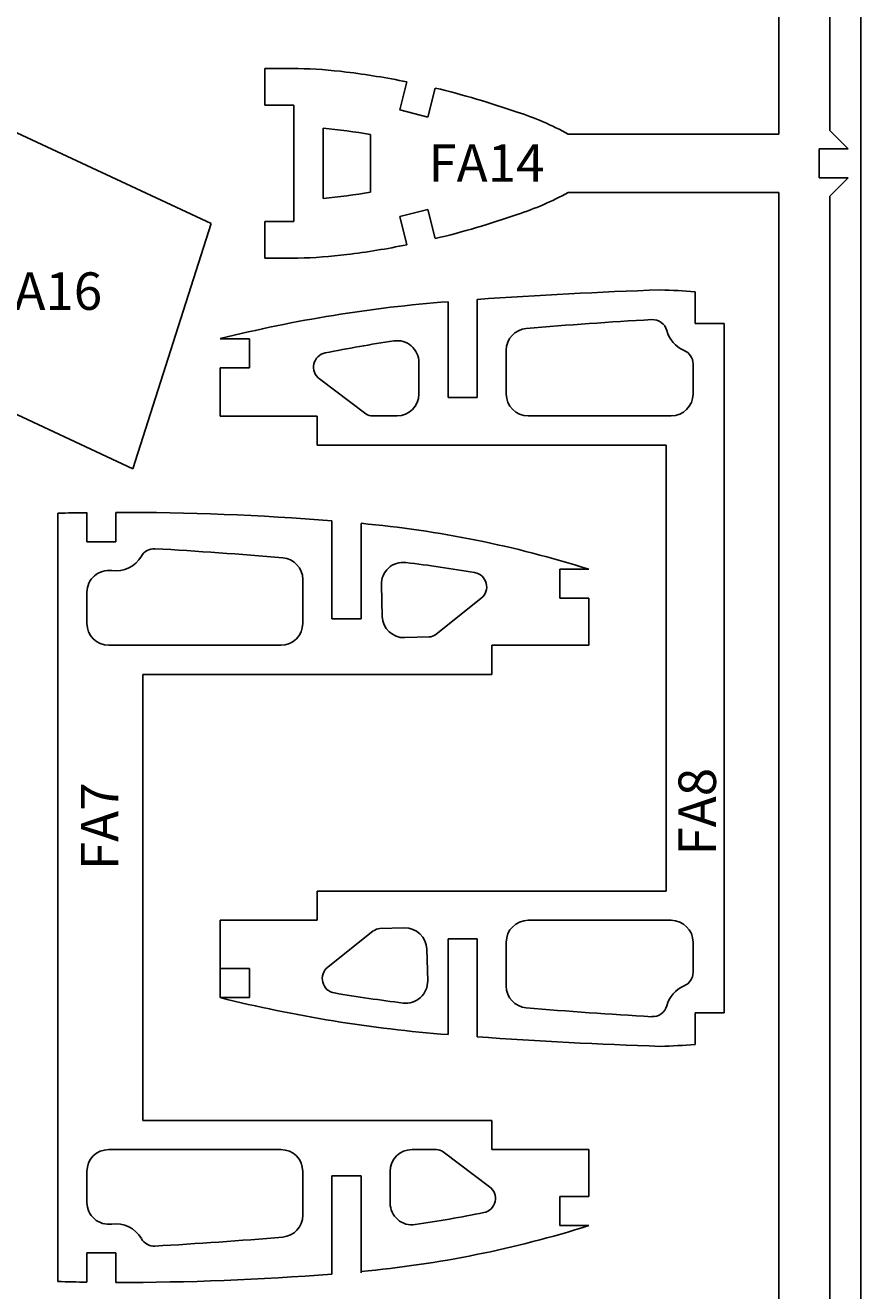
# Model space of a CAD drawing. Units: millimetres. Extents: x 0 to 1847, y 0 to 594.
# Drawn here: x 255 to 370, y 200 to 374 of the extents above; entities that cross this region are included whole.
import ezdxf

# ---------------------------------------------------------------- set-up
doc = ezdxf.new("R2010")
doc.units = ezdxf.units.MM
doc.layers.add('layer 1', color=30, linetype='Continuous', lineweight=25, true_color=0xff7f00)
doc.layers.add('Partnumbers', color=3, linetype='Continuous', lineweight=25, true_color=0x00ff00)
doc.styles.add('textstyle18', font='txt')
doc.styles.add('textstyle19', font='txt')
doc.styles.add('textstyle26', font='txt')
doc.styles.add('textstyle27', font='txt')

msp = doc.modelspace()

# ---------------------------------------------------------------- linework, layer by layer
at = {"layer": 'layer 1', "color": 4, "true_color": 0x00ffff}
msp.add_line((370, 89), (370, 589), dxfattribs=at)
at = {"layer": 'layer 1'}
for p, q in [((358.79, 358.95), (358.79, 532.69)), ((365.77, 532.69), (365.77, 359.45)), ((288.25, 367.96), (292.8, 367.96)), ((288.25, 362.94), (288.25, 367.96)), ((306.75, 362.27), (307.71, 366.14)), ((311.62, 365.28), (310.63, 361.3)), ((292.24, 362.94), (288.25, 362.94)), ((292.24, 354.96), (292.24, 362.94)), ((280.9, 346.68), (248.34, 361.86)), ((310.63, 361.3), (306.75, 362.27)), ((296.24, 350.12), (296.24, 359.8)), ((368.27, 356.95), (365.77, 359.45)), ((302.75, 350.99), (302.75, 358.92)), ((358.79, 358.95), (329.87, 358.95)), ((364.28, 354.96), (364.28, 356.95)), ((364.28, 356.95), (368.27, 356.95)), ((292.24, 346.98), (292.24, 354.96)), ((364.28, 354.96), (364.28, 352.96)), ((364.28, 352.96), (368.27, 352.96)), ((368.27, 352.96), (365.77, 350.47)), ((358.79, 350.97), (329.87, 350.97)), ((358.79, 181.21), (358.79, 350.97)), ((365.77, 350.47), (365.77, 181.21)), ((310.63, 348.61), (306.75, 347.64)), ((306.75, 347.64), (307.71, 343.77)), ((311.62, 344.63), (310.63, 348.61)), ((288.25, 346.98), (292.24, 346.98)), ((288.25, 341.95), (288.25, 346.98)), ((292.78, 341.95), (288.25, 341.95)), ((347.28, 337.35), (347.28, 333)), ((313.38, 322.83), (313.38, 335.97)), ((317.37, 322.83), (317.37, 336.28)), ((347.28, 333), (351.28, 333)), ((351.28, 285.71), (351.28, 333)), ((282.12, 330.9), (286.12, 330.9)), ((286.12, 330.9), (286.12, 326.9)), ((321.37, 323.3), (321.37, 329.31)), ((282.12, 320.29), (282.12, 326.9)), ((286.12, 326.9), (282.12, 326.9)), ((309.38, 323.3), (309.38, 327.63)), ((347, 327.44), (347, 323.3)), ((302.12, 320.6), (295.73, 325.39)), ((315.37, 322.83), (313.38, 322.83)), ((315.37, 322.83), (317.37, 322.83)), ((295.42, 320.29), (282.12, 320.29)), ((295.42, 316.3), (295.42, 320.29)), ((306.38, 320.3), (303.02, 320.3)), ((344, 320.3), (324.37, 320.3)), ((295.42, 316.3), (295.42, 316.3)), ((295.42, 316.3), (343.3, 316.3)), ((343.3, 316.3), (343.3, 255.12)), ((259.83, 306.96), (259.83, 201.57)), ((263.82, 303.04), (263.82, 307.04)), ((267.82, 307.07), (267.82, 303.04)), ((297.45, 292.46), (297.45, 305.92)), ((301.44, 292.46), (301.44, 305.57)), ((267.82, 303.04), (263.82, 303.04)), ((332.7, 299.29), (328.7, 299.29)), ((328.7, 299.29), (328.7, 295.29)), ((293.45, 291.85), (293.45, 297.87)), ((304.36, 292.81), (304.23, 297.13)), ((263.83, 296.11), (263.83, 291.85)), ((311.69, 290.31), (317.94, 295.29)), ((328.7, 295.29), (332.7, 295.29)), ((332.7, 288.84), (332.7, 295.29)), ((299.45, 292.46), (297.45, 292.46)), ((299.45, 292.46), (301.44, 292.46)), ((307.44, 289.89), (310.8, 289.99)), ((266.83, 288.85), (290.45, 288.85)), ((319.4, 284.85), (319.4, 288.84)), ((319.4, 288.84), (332.7, 288.84)), ((271.52, 223.67), (271.52, 284.85)), ((271.52, 284.85), (319.4, 284.85)), ((351.28, 285.71), (351.28, 238.42)), ((295.42, 255.12), (295.42, 251.13)), ((343.3, 255.12), (295.42, 255.12)), ((295.42, 251.13), (282.12, 251.13)), ((282.12, 251.13), (282.12, 240.51)), ((307.38, 250.08), (304.02, 249.98)), ((344, 251.12), (324.37, 251.12)), ((303.13, 249.66), (296.88, 244.69)), ((315.37, 248.59), (313.38, 248.59)), ((313.38, 248.59), (313.38, 235.45)), ((315.37, 248.59), (317.37, 248.59)), ((317.37, 248.59), (317.37, 235.14)), ((310.46, 247.16), (310.59, 242.84)), ((321.37, 248.12), (321.37, 242.1)), ((347, 243.97), (347, 248.12)), ((286.12, 244.51), (282.12, 244.51)), ((282.12, 244.51), (282.12, 240.51)), ((286.12, 240.51), (286.12, 244.51)), ((282.12, 240.51), (286.12, 240.51)), ((347.28, 234.07), (347.28, 238.42)), ((347.28, 238.42), (351.28, 238.42)), ((319.4, 223.67), (271.52, 223.67)), ((319.4, 223.67), (319.4, 219.68)), ((266.83, 219.67), (290.45, 219.67)), ((308.44, 219.67), (311.8, 219.67)), ((312.7, 219.37), (319.09, 214.58)), ((319.4, 219.68), (332.7, 219.68)), ((332.7, 219.68), (332.7, 213.24)), ((263.83, 212.42), (263.83, 216.67)), ((293.45, 216.67), (293.45, 210.66)), ((299.45, 216.07), (297.45, 216.07)), ((297.45, 216.07), (297.45, 202.6)), ((299.45, 216.07), (301.44, 216.07)), ((301.44, 216.07), (301.44, 202.77)), ((305.44, 216.67), (305.44, 212.34)), ((328.7, 209.24), (328.7, 213.24)), ((328.7, 213.24), (332.7, 213.24)), ((332.7, 209.24), (328.7, 209.24)), ((267.82, 205.49), (263.82, 205.49)), ((263.82, 205.49), (263.82, 201.49)), ((267.82, 201.45), (267.82, 205.49))]:
    msp.add_line(p, q, dxfattribs=at)
at = {"layer": 'layer 1', "flags": 128}
for points in [[(280.9, 346.68), (270.15, 313.07)], [(270.15, 313.07), (229.65, 331.96)]]:
    msp.add_lwpolyline(points, dxfattribs=at)
at = {"layer": 'layer 1'}
for centre, radius, start, end in [((291.52, 303.9), 64.07, 82.9128, 88.8553), ((285.54, 255.81), 112.53, 78.6389, 82.9127), ((285.54, 255.81), 112.53, 70.6237, 76.6015), ((311.24, 325.48), 38.31, 60.8959, 72.3118), ((285.54, 255.81), 104.53, 80.5278, 84.1256), ((285.54, 454.1), 104.53, 275.8744, 279.4722), ((311.24, 384.44), 38.31, 287.6882, 299.1041), ((285.54, 454.1), 112.53, 283.3985, 289.3763), ((285.55, 454.1), 112.53, 277.1193, 281.3593), ((291.51, 406.22), 64.28, 271.1297, 277.1344), ((364.67, -329.56), 667.52, 91.89977, 94.06378), ((338.77, 217.65), 120, 85.9327, 88.1967), ((327.83, 147.91), 188.62, 94.3945, 104.024), ((379.35, -329.84), 664.45, 93.2791, 94.76861), ((341.46, 331.52), 2, 14.2375, 93.2791), ((324.37, 329.31), 3, 94.7686, 180), ((347.28, 333), 4, 194.2375, 247.6993), ((333.25, 147.05), 185.56, 98.4636, 101.4105), ((306.38, 327.63), 3, 0, 98.4636), ((296.93, 326.99), 2, 101.4105, 233.1301), ((345, 327.44), 2, 0, 67.6993), ((306.38, 323.3), 3, 270, 0), ((324.37, 323.3), 3, 180, 270), ((344, 323.3), 3, 270, 0), ((303.02, 321.8), 1.5, 233.1301, 270), ((268.88, -49.05), 356.12, 90.8137, 91.4558), ((268.88, -49.05), 356.12, 85.3974, 90.1702), ((287.63, 156.06), 150.15, 72.532, 84.7204), ((273.05, 300.09), 2, 86.748, 150.5869), ((235.47, -361.29), 664.45, 85.23139, 86.74795), ((267.82, 303.04), 4, 261.8692, 330.5869), ((290.45, 297.87), 3, 0, 85.2314), ((266.83, 296.11), 3, 81.8692, 180), ((307.23, 297.22), 3, 83.1739, 181.6375), ((285.53, 115.95), 185.56, 80.227, 83.1739), ((316.69, 296.85), 2, 308.5074, 80.227), ((266.83, 291.85), 3, 180, 270), ((290.45, 291.85), 3, 270, 0), ((307.35, 292.89), 3, 181.6375, 271.6375), ((310.75, 291.49), 1.5, 271.6375, 308.5074), ((304.07, 248.48), 1.5, 91.6375, 128.5074), ((307.47, 247.08), 3, 1.6375, 91.6375), ((324.37, 248.12), 3, 90, 180), ((344, 248.12), 3, 0, 90), ((298.13, 243.12), 2, 128.5074, 260.227), ((345, 243.97), 2, 292.3007, 0), ((307.59, 242.75), 3, 263.1739, 1.6375), ((324.37, 242.1), 3, 180, 265.2314), ((347.28, 238.42), 4, 112.3007, 165.7625), ((327.83, 423.51), 188.62, 255.976, 265.6055), ((329.29, 424.02), 185.56, 260.227, 263.1739), ((379.35, 901.26), 664.45, 265.23139, 266.7209), ((341.46, 239.9), 2, 266.7209, 345.7625), ((364.67, 900.98), 667.52, 265.93622, 268.10023), ((338.77, 353.77), 120, 271.8033, 274.0673), ((266.83, 216.67), 3, 90, 180), ((290.45, 216.67), 3, 0, 90), ((308.44, 216.67), 3, 90, 180), ((311.8, 218.17), 1.5, 53.1301, 90), ((317.89, 212.98), 2, 281.4105, 53.1301), ((266.83, 212.42), 3, 180, 278.1308), ((308.44, 212.34), 3, 180, 278.4636), ((290.45, 210.66), 3, 274.7686, 0), ((281.57, 392.92), 185.56, 278.4636, 281.4105), ((267.82, 205.49), 4, 29.4131, 98.1308), ((287.63, 352.46), 150.15, 275.2796, 287.468), ((273.05, 208.43), 2, 209.4131, 273.252), ((235.47, 869.81), 664.45, 273.25205, 274.76861), ((268.88, 557.57), 356.12, 268.5442, 269.1863), ((268.88, 557.57), 356.12, 269.8298, 274.6026)]:
    msp.add_arc(centre, radius, start, end, dxfattribs=at)

# ---------------------------------------------------------------- texts
at = {"layer": 'Partnumbers', "char_height": 1.08, "attachment_point": 1}
for s, insert, style in [('\\H5.143;FA14', (310.68, 357.56), 'textstyle26'), ('\\H5.143;FA16', (250, 340), 'textstyle27')]:
    msp.add_mtext(s, dxfattribs=dict(at, insert=insert, style=style))
at = {"layer": 'Partnumbers', "char_height": 1.08, "attachment_point": 1, "rotation": 90}
for s, insert, style in [('\\H5.143;FA8', (345, 260), 'textstyle19'), ('\\H5.143;FA7', (263, 258), 'textstyle18')]:
    msp.add_mtext(s, dxfattribs=dict(at, insert=insert, style=style))

doc.saveas('drawing.dxf')
